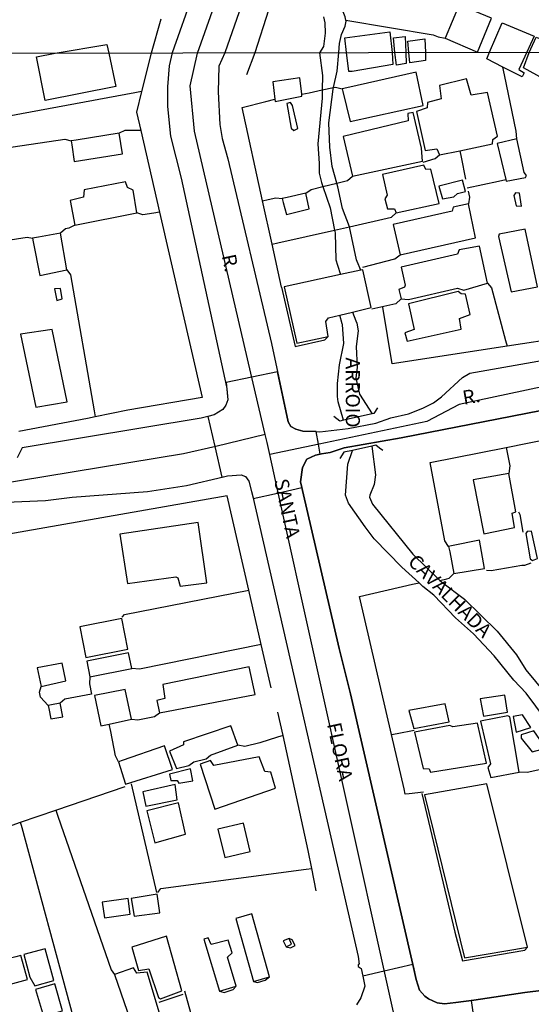
# Model space of a CAD drawing. Units: millimetres. Extents: x 175895 to 178313, y 1668726 to 1671506.
# Drawn here: x 177682 to 177773, y 1669115 to 1669290 of the extents above; entities that cross this region are included whole.
import ezdxf
from ezdxf.enums import TextEntityAlignment as Align

# ---------------------------------------------------------------- set-up
doc = ezdxf.new("R2010")
doc.units = ezdxf.units.MM
doc.header["$MEASUREMENT"] = 0
for name, color, linetype in [('IMAGEM', 7, 'Continuous'), ('V-ARROIO', 131, 'Continuous'), ('V-CRUZAMENTO', 1, 'Continuous'), ('V-EDIFICACAO', 7, 'Continuous'), ('V-EIXO_DE_LOGRADOURO', 3, 'Continuous'), ('V-LOTE', 1, 'Continuous'), ('V-NOME_DOS_LOGRADOUROS', 7, 'Continuous'), ('V-PONTE_VIADUTO_PASSARELA', 2, 'Continuous'), ('V-QUADRA', 21, 'Continuous'), ('V-TESTADA', 5, 'Continuous'), ('X-LIMITE_1000', 7, 'Continuous')]:
    doc.layers.add(name, color=color, linetype=linetype)
picture_1 = doc.add_image_def('image1.jpg', size_in_pixel=(4028, 4631))

msp = doc.modelspace()

# ---------------------------------------------------------------- linework, layer by layer
at = {"layer": 'V-ARROIO'}
for points in [[(177739.98, 1669290.26), (177739.86, 1669290.87), (177738.94, 1669293.06), (177736.71, 1669296.48), (177735.5, 1669297.4), (177734.09, 1669298.07), (177733.7, 1669298.44), (177733.01, 1669299.59), (177732.75, 1669300.62), (177731.98, 1669301.86), (177730.51, 1669303.43)], [(177736, 1669290.89), (177736.21, 1669289.84), (177736.28, 1669288), (177735.99, 1669285.58), (177735.31, 1669284.51), (177735.83, 1669280.48), (177735.77, 1669277.89)], [(177737.76, 1669278.3), (177738.4, 1669281.21), (177738.72, 1669284.52), (177738.86, 1669286.15), (177739.17, 1669287.74), (177739.84, 1669289.21), (177740.02, 1669290.08), (177739.98, 1669290.26)], [(177735.77, 1669277.89), (177735.73, 1669276.44), (177734.98, 1669268.28), (177735.24, 1669264.84), (177735.22, 1669263.1), (177735.64, 1669261.41), (177735.88, 1669260.71)], [(177738.38, 1669261.32), (177737.54, 1669264.27), (177737.13, 1669267.7), (177736.92, 1669272.03), (177737.7, 1669278.03), (177737.76, 1669278.3)], [(177735.88, 1669260.71), (177737.15, 1669256.93), (177737.94, 1669252.97)], [(177740.63, 1669253.58), (177739.35, 1669256.83), (177738.56, 1669260.68), (177738.38, 1669261.32)], [(177737.94, 1669252.97), (177738.04, 1669252.48), (177738.21, 1669247.71), (177738.49, 1669246.77), (177739, 1669245.07)], [(177742.64, 1669245.86), (177741.99, 1669247.38), (177741.85, 1669247.72), (177740.64, 1669253.56), (177740.63, 1669253.58)], [(177739.53, 1669219.19), (177738.62, 1669222.48), (177738.51, 1669223.43), (177738.5, 1669225.72), (177738.83, 1669229.06), (177739.58, 1669232.84), (177739.39, 1669236.18), (177739.34, 1669236.34), (177738.91, 1669237.87)], [(177741.13, 1669238.41), (177741.75, 1669236.86), (177741.91, 1669236.46), (177742.18, 1669235.06), (177741.77, 1669232.3), (177741.98, 1669228.61), (177741.71, 1669226.69), (177742.39, 1669223.8), (177744.67, 1669220.31)], [(177744.61, 1669214.58), (177745.23, 1669209.51), (177745.01, 1669207.79), (177744.2, 1669205.85), (177744.18, 1669205.5), (177744.72, 1669204.3), (177751.88, 1669195.38), (177756.68, 1669190.7)], [(177752.98, 1669190.3), (177749.94, 1669193.09), (177744.98, 1669198.1), (177743.38, 1669200.23), (177740.42, 1669204.46), (177739.88, 1669205.89), (177740.31, 1669211.39), (177741.15, 1669213.83)], [(177779.1, 1669161.18), (177777.23, 1669163.99), (177775.43, 1669166.08), (177772.04, 1669170.69), (177769.82, 1669173.02), (177766.3, 1669177.35), (177762.68, 1669181.24), (177759.47, 1669184.06), (177755.6, 1669188.12), (177753.67, 1669189.66), (177752.98, 1669190.3)], [(177756.68, 1669190.7), (177756.94, 1669190.45), (177761.06, 1669187.37), (177766.86, 1669181.7), (177770.28, 1669177.51), (177771.98, 1669174.82), (177775.41, 1669170.66), (177776.16, 1669169.6)]]:
    msp.add_lwpolyline(points, dxfattribs=at)
at = {"layer": 'V-CRUZAMENTO'}
msp.add_lwpolyline([(177723.22, 1669206.55), (177723.51, 1669205.26), (177723.51, 1669205.26), (177727.83, 1669206.25), (177727.83, 1669206.25), (177732.15, 1669207.24), (177732.15, 1669207.24), (177731.92, 1669208.25), (177732.28, 1669210.81), (177733.06, 1669212.27), (177734.57, 1669212.99), (177735.43, 1669213.15), (177735.43, 1669213.15), (177735.1, 1669214.94), (177735.1, 1669214.94), (177734.69, 1669217.16), (177734.69, 1669217.16), (177732.32, 1669217.25), (177731.05, 1669217.58), (177730.2, 1669218.07), (177729.69, 1669218.92), (177727.81, 1669227.81), (177727.81, 1669227.81), (177723.27, 1669226.85), (177723.27, 1669226.85), (177718.71, 1669225.89), (177718.71, 1669225.89), (177719, 1669222.8), (177718.65, 1669221.87), (177718.12, 1669221.12), (177716.57, 1669220.17), (177715.45, 1669219.87), (177715.45, 1669219.87), (177716.69, 1669214.52), (177716.69, 1669214.52), (177717.95, 1669209.07), (177717.95, 1669209.07), (177718.91, 1669209.3), (177721.36, 1669209.48), (177722.15, 1669209.17), (177722.73, 1669208.37), (177723.22, 1669206.55)], close=True, dxfattribs=at)
msp.add_lwpolyline([(177763.68, 1669106.64), (177762.3, 1669116.09), (177762.3, 1669116.09), (177759.53, 1669115.69), (177757.52, 1669115.49), (177756.19, 1669115.65), (177754.67, 1669116.35), (177753.99, 1669116.86), (177753.08, 1669117.89), (177752.48, 1669119.82), (177751.87, 1669122.47), (177751.87, 1669122.47), (177746.79, 1669121.3), (177746.79, 1669121.3), (177742.98, 1669120.42), (177742.98, 1669120.42), (177743.36, 1669118.64), (177742.6, 1669116.52), (177741.87, 1669115.28)], dxfattribs=at)
at = {"layer": 'V-EDIFICACAO'}
for points in [[(177763.34, 1669284.57), (177765.84, 1669290.63), (177760.11, 1669293.01), (177757.63, 1669287.06), (177763.34, 1669284.57)], [(177767.88, 1669281.94), (177765.02, 1669283.39), (177765.52, 1669284.57), (177767.75, 1669289.82), (177773.41, 1669287.43), (177772.14, 1669284.6), (177770.69, 1669281.53), (177771.67, 1669280.91), (177771.3, 1669280.2), (177767.88, 1669281.94)], [(177748.17, 1669284.53), (177748.3, 1669282.38), (177741.06, 1669281.14), (177740.49, 1669281.14), (177740.11, 1669284.52), (177739.77, 1669287.13), (177747.8, 1669288.19), (177748.17, 1669284.53)], [(177748.66, 1669284.54), (177748.44, 1669287.14), (177750.5, 1669287.37), (177750.63, 1669284.53), (177750.69, 1669282.59), (177748.98, 1669282.31), (177748.66, 1669284.54)], [(177754.12, 1669284.55), (177754.14, 1669283.14), (177751.34, 1669282.7), (177751.17, 1669284.54), (177751.01, 1669286.58), (177754.01, 1669286.99), (177754.12, 1669284.55)], [(177777.45, 1669278.58), (177771.51, 1669281.81), (177772.57, 1669284.55), (177773.78, 1669287.28), (177779.11, 1669285.16), (177778.8, 1669284.61), (177777.46, 1669282.11), (177779.21, 1669281.13), (177777.71, 1669278.44)], [(177697.85, 1669284.44), (177699.11, 1669278.49), (177686.53, 1669275.99), (177685.01, 1669283.79), (177688.32, 1669284.42), (177697.49, 1669285.99), (177697.85, 1669284.44)], [(177739.32, 1669278.11), (177739.45, 1669277.59), (177740.73, 1669272.3), (177753.71, 1669275.14), (177752.44, 1669281.07), (177740.13, 1669278.29), (177739.32, 1669278.11)], [(177727.35, 1669276.25), (177727.4, 1669275.83), (177732.16, 1669276.78), (177732.12, 1669277.13), (177731.78, 1669280.05), (177726.97, 1669279.31)], [(177760.2, 1669267.08), (177766.01, 1669268.3), (177766.11, 1669269.08), (177766.9, 1669269.68), (177765.15, 1669277.43), (177762.24, 1669276.94), (177761.4, 1669279.86), (177756.58, 1669278.65), (177756.92, 1669276.31), (177754.48, 1669275.66), (177754.41, 1669274.69), (177752.54, 1669274.03), (177754.07, 1669267.12), (177756.11, 1669267.4), (177756.58, 1669266.33)], [(177730.48, 1669275.14), (177730.13, 1669275.63), (177729.47, 1669275.47), (177730.26, 1669271.1), (177730.7, 1669270.68), (177731.43, 1669271.02), (177730.48, 1669275.14)], [(177739.47, 1669269.64), (177741.13, 1669262.59), (177753.57, 1669265.25), (177753.39, 1669267.56), (177751.9, 1669273.85), (177750.99, 1669273.72), (177751.04, 1669272.37), (177739.47, 1669269.64)], [(177691.17, 1669268.83), (177691.27, 1669268.16), (177691.69, 1669265.18), (177700.25, 1669266.52), (177699.66, 1669270.2), (177692.05, 1669268.97), (177691.17, 1669268.83)], [(177768.39, 1669261.97), (177768.46, 1669261.69), (177771.92, 1669262.3), (177772.05, 1669262.7), (177771.67, 1669263.22), (177770.36, 1669269.21), (177766.87, 1669268.34)], [(177746.47, 1669262.85), (177747.29, 1669259.2), (177746.88, 1669258.54), (177747.37, 1669256.76), (177748.59, 1669256.78), (177748.93, 1669256.03), (177756.56, 1669257.73), (177755.04, 1669263.78), (177754.17, 1669263.72), (177753.8, 1669264.54), (177746.47, 1669262.85)], [(177693.46, 1669260.15), (177693.35, 1669258.83), (177690.95, 1669258.26), (177691.81, 1669253.87), (177702.82, 1669256.04), (177702.16, 1669260.09), (177701.18, 1669260.52), (177700.82, 1669261.55), (177693.46, 1669260.15)], [(177756.51, 1669260.78), (177757.13, 1669258.54), (177759.13, 1669258.92), (177759.8, 1669259.49), (177761.24, 1669259.85), (177760.69, 1669261.87), (177756.51, 1669260.78)], [(177728.67, 1669258.6), (177728.85, 1669257.91), (177729.4, 1669255.78), (177733.46, 1669256.75), (177732.83, 1669259.52), (177729.53, 1669258.79), (177728.67, 1669258.6)], [(177770.12, 1669259.61), (177769.83, 1669259.15), (177770.21, 1669257.3), (177771.16, 1669257.24), (177770.81, 1669259.54), (177770.12, 1669259.61)], [(177748.37, 1669253.98), (177749.6, 1669248.56), (177763.02, 1669251.58), (177761.75, 1669257.64), (177759.06, 1669257.07), (177758.86, 1669256.35), (177748.37, 1669253.98)], [(177767.23, 1669252.27), (177767.1, 1669251.87), (177769.35, 1669242.02), (177774.05, 1669242.87), (177771.82, 1669253.15), (177767.23, 1669252.27)], [(177684.3, 1669251.53), (177684.42, 1669250.9), (177685.56, 1669244.91), (177690.4, 1669245.91), (177689.25, 1669252.46), (177685.32, 1669251.72), (177684.3, 1669251.53)], [(177749.78, 1669246.42), (177750.53, 1669243.2), (177750.37, 1669242.84), (177749.39, 1669242.42), (177749.82, 1669240.77), (177751.09, 1669240.65), (177759.82, 1669242.67), (177760.95, 1669242.3), (177765.15, 1669243.54), (177763.74, 1669250.14), (177760.11, 1669249.47), (177759.83, 1669248.72), (177749.78, 1669246.42)], [(177738.91, 1669237.87), (177741.13, 1669238.41), (177744.45, 1669239.2), (177742.99, 1669245.94), (177742.64, 1669245.86), (177739, 1669245.07), (177729.02, 1669242.89), (177731.26, 1669232.89), (177736.8, 1669234.1), (177736.39, 1669236.73), (177736.91, 1669237.4)], [(177688.18, 1669242.57), (177688.6, 1669240.49), (177689.54, 1669240.75), (177689.25, 1669242.58), (177688.18, 1669242.57)], [(177751.08, 1669239.9), (177752.09, 1669235.31), (177750.47, 1669234.72), (177750.87, 1669233.26), (177760.48, 1669235.37), (177760.17, 1669237.27), (177762.03, 1669237.98), (177761.21, 1669241.59), (177760.47, 1669241.63), (177759.9, 1669242.04), (177751.08, 1669239.9)], [(177682.17, 1669234.47), (177684.88, 1669221.51), (177690.46, 1669222.44), (177687.79, 1669235.32), (177682.17, 1669234.47)], [(177762.58, 1669208.59), (177764.46, 1669199.01), (177769.95, 1669200.1), (177769.54, 1669202.66), (177770.19, 1669202.89), (177768.93, 1669209.74), (177762.58, 1669208.59)], [(177699.81, 1669198.94), (177701.18, 1669190.18), (177709.75, 1669191.35), (177710.13, 1669191.19), (177710.5, 1669189.7), (177715.25, 1669190.28), (177713.72, 1669201), (177699.81, 1669198.94)], [(177772.98, 1669199.49), (177772.18, 1669199.42), (177771.96, 1669199.09), (177772.75, 1669194.56), (177773.14, 1669194.24), (177774.05, 1669194.64), (177772.98, 1669199.49)], [(177758.23, 1669196.75), (177758.42, 1669195.78), (177759.18, 1669191.97), (177764.63, 1669192.86), (177763.72, 1669197.86), (177758.74, 1669196.85), (177758.23, 1669196.75)], [(177692.67, 1669182.47), (177693.75, 1669177.05), (177701.2, 1669178.51), (177700.15, 1669183.94), (177692.67, 1669182.47)], [(177693.92, 1669176.36), (177694.48, 1669173.57), (177701.93, 1669175.05), (177701.36, 1669177.87), (177693.92, 1669176.36)], [(177685.1, 1669175.2), (177685.83, 1669171.87), (177690.2, 1669172.86), (177689.57, 1669176.02), (177685.1, 1669175.2)], [(177707.44, 1669172.24), (177707.81, 1669169.75), (177706.36, 1669169.37), (177706.85, 1669167.2), (177723.86, 1669170.47), (177722.8, 1669175.39), (177707.44, 1669172.24)], [(177697.93, 1669165.2), (177701.85, 1669166.04), (177700.75, 1669171.35), (177695.32, 1669170.29), (177696.45, 1669164.88)], [(177687.04, 1669168.51), (177687.15, 1669167.99), (177687.55, 1669166.12), (177689.67, 1669166.47), (177689.22, 1669168.93), (177687.67, 1669168.63), (177687.04, 1669168.51)], [(177751.14, 1669167.6), (177752.04, 1669164.43), (177758.32, 1669165.62), (177757.62, 1669168.78), (177751.14, 1669167.6)], [(177763.83, 1669169.67), (177764.43, 1669166.6), (177768.68, 1669167.34), (177768.2, 1669170.36), (177763.83, 1669169.67)], [(177758.43, 1669164.96), (177752.14, 1669163.77), (177753.68, 1669157.28), (177754.75, 1669157.27), (177754.99, 1669156.65), (177764.98, 1669158.23), (177763.37, 1669165.38), (177758.95, 1669164.72), (177758.43, 1669164.96)], [(177763.89, 1669165.7), (177765.66, 1669158.15), (177765.19, 1669157.47), (177765.71, 1669155.69), (177770.77, 1669156.62), (177769.09, 1669166.46), (177768.78, 1669166.68), (177763.89, 1669165.7)], [(177769.7, 1669166.52), (177770.24, 1669163.74), (177772.82, 1669164.57), (177771.35, 1669166.81), (177769.7, 1669166.52)], [(177711.13, 1669162.01), (177711.09, 1669161.48), (177708.65, 1669160.39), (177709.86, 1669157.32), (177712.06, 1669157.86), (177712.94, 1669158.48), (177715.12, 1669159.03), (177715.93, 1669159.66), (177720.76, 1669161.47), (177719.53, 1669164.9), (177711.13, 1669162.01)], [(177773.39, 1669163.99), (177771.13, 1669163.28), (177771.14, 1669162.7), (177773.1, 1669160.27), (177775.51, 1669160.91), (177773.39, 1669163.99)], [(177699.59, 1669158.5), (177699.88, 1669157.54), (177700.8, 1669154.49), (177709.14, 1669157.12), (177707.72, 1669161.31), (177700.19, 1669158.71), (177699.59, 1669158.5)], [(177716.53, 1669157.85), (177715.91, 1669158.7), (177714.08, 1669158.05), (177716.67, 1669150.1), (177727.49, 1669153.83), (177726.63, 1669156.67), (177725.54, 1669156.78), (177724.56, 1669159.4), (177716.53, 1669157.85)], [(177708.65, 1669156.32), (177708.84, 1669155.15), (177709.96, 1669155.14), (177710.26, 1669154.68), (177712.79, 1669155.1), (177712.36, 1669157.26), (177708.65, 1669156.32)], [(177703.88, 1669153.17), (177704.42, 1669150.58), (177710, 1669151.75), (177709.62, 1669154.46), (177703.88, 1669153.17)], [(177765.04, 1669154.6), (177753.94, 1669152.63), (177761.04, 1669123.66), (177772.27, 1669125.53), (177765.04, 1669154.6)], [(177704.58, 1669149.78), (177706.04, 1669144.09), (177711.47, 1669145.66), (177710.2, 1669151.17), (177704.58, 1669149.78)], [(177717.23, 1669146.52), (177718.48, 1669141.46), (177722.94, 1669142.57), (177721.8, 1669147.58), (177717.23, 1669146.52)], [(177696.66, 1669133.55), (177697.09, 1669130.79), (177701.65, 1669131.4), (177701.28, 1669134.19), (177696.66, 1669133.55)], [(177701.82, 1669134.22), (177702.33, 1669131.03), (177706.89, 1669131.67), (177706.44, 1669134.99), (177701.82, 1669134.22)], [(177720.41, 1669130.66), (177723.53, 1669119.42), (177726.42, 1669120.3), (177723.23, 1669131.46), (177720.41, 1669130.66)], [(177701.94, 1669125.56), (177703.12, 1669121.43), (177704.98, 1669121.71), (177706.65, 1669116.61), (177707.04, 1669116.38), (177710.83, 1669117.77), (177708.07, 1669127.53), (177701.94, 1669125.56)], [(177716, 1669126.04), (177715.49, 1669127.2), (177714.72, 1669126.96), (177717.53, 1669117.71), (177720.49, 1669118.63), (177718.95, 1669123.8), (177719.76, 1669124.55), (177719.07, 1669126.79), (177716, 1669126.04)], [(177728.8, 1669126.69), (177729.34, 1669125.6), (177730.32, 1669126.06), (177729.87, 1669127.11), (177728.8, 1669126.69)], [(177682.75, 1669124.22), (177683.83, 1669120.19), (177684.69, 1669118.67), (177688.08, 1669119.61), (177686.51, 1669125.27), (177682.75, 1669124.22)], [(177681.32, 1669123.84), (177675.94, 1669122.45), (177675.18, 1669122.25), (177675.39, 1669121.49), (177676.4, 1669117.93), (177683.37, 1669119.78), (177682.2, 1669124.07)], [(177702.81, 1669120.92), (177702.2, 1669121.9), (177698.86, 1669120.69), (177702.2, 1669110.91), (177707.19, 1669112.65), (177704.64, 1669121.1), (177702.81, 1669120.92)], [(177684.78, 1669118.02), (177686.21, 1669113.27), (177689.6, 1669114.22), (177688.27, 1669119.03), (177684.78, 1669118.02)]]:
    msp.add_lwpolyline(points, close=True, dxfattribs=at)
at = {"layer": 'V-EIXO_DE_LOGRADOURO'}
for points in [[(177725.65, 1669216.65), (177723.52, 1669225.77), (177713.06, 1669270.57), (177712.3, 1669278.63), (177713.62, 1669284.44), (177733.99, 1669341.96), (177757.44, 1669410.17), (177760.4, 1669418.8)], [(177851.9, 1669239.79), (177843.88, 1669238.46), (177828.44, 1669235.9), (177793.24, 1669229.04), (177760.1, 1669222), (177754.35, 1669218.98), (177735.22, 1669214.96), (177726.45, 1669213.11)], [(177725.65, 1669216.65), (177716.83, 1669214.55), (177711.14, 1669213.19), (177637.66, 1669201.12), (177611.1, 1669199.02), (177593.54, 1669193.96)], [(177726.45, 1669213.11), (177725.98, 1669215.23), (177725.65, 1669216.65)], [(177750.84, 1669103.02), (177746.87, 1669120.95), (177727.9, 1669206.58), (177726.45, 1669213.11)]]:
    msp.add_lwpolyline(points, dxfattribs=at)
at = {"layer": 'V-LOTE'}
for points in [[(177726.19, 1669292.09), (177723.77, 1669284.49), (177722.31, 1669280.55)], [(177707.08, 1669290.48), (177705.35, 1669284.45), (177703.66, 1669277.61)], [(177739.98, 1669290.26), (177755.47, 1669287.69), (177756.36, 1669287.32), (177757.63, 1669287.06)], [(177770.36, 1669269.21), (177770.25, 1669270.55), (177768.16, 1669280.59), (177767.88, 1669281.94)], [(177703.66, 1669277.61), (177702.46, 1669277.38), (177674.89, 1669272.28), (177673.99, 1669272)], [(177703.66, 1669277.61), (177702.76, 1669273.93), (177703.51, 1669270.67)], [(177732.12, 1669277.13), (177733.42, 1669277.4), (177735.77, 1669277.89)], [(177735.77, 1669277.89), (177737.76, 1669278.3)], [(177737.76, 1669278.3), (177738.13, 1669278.38), (177739.32, 1669278.11)], [(177725.17, 1669258.19), (177721.55, 1669274.79), (177725.77, 1669275.86), (177727.35, 1669276.25)], [(177703.51, 1669270.67), (177700.69, 1669270.69), (177699.66, 1669270.2)], [(177703.51, 1669270.67), (177706.85, 1669256.14)], [(177674.62, 1669250.38), (177671.17, 1669266.35), (177690.05, 1669269.14), (177691.17, 1669268.83)], [(177760.2, 1669267.08), (177760.43, 1669265.94), (177761.2, 1669262.01)], [(177753.73, 1669265.07), (177755.85, 1669265.68), (177756.58, 1669266.33)], [(177738.38, 1669261.32), (177740.25, 1669261.78), (177741.13, 1669262.59)], [(177761.51, 1669260.48), (177767.1, 1669261.69), (177768.39, 1669261.97)], [(177732.83, 1669259.52), (177733.82, 1669260.21), (177735.88, 1669260.71)], [(177735.88, 1669260.71), (177738.38, 1669261.32)], [(177761.71, 1669259.89), (177761.95, 1669258.82), (177761.75, 1669257.64)], [(177725.17, 1669258.19), (177726.17, 1669258.4), (177727.53, 1669258.7), (177728.67, 1669258.6)], [(177726.85, 1669250.49), (177725.17, 1669258.19)], [(177706.85, 1669256.14), (177714.41, 1669223.24), (177701.2, 1669221), (177695.42, 1669219.78)], [(177706.85, 1669256.14), (177705.84, 1669255.99), (177703.91, 1669255.7), (177702.82, 1669256.04)], [(177740.63, 1669253.58), (177748.09, 1669255.25), (177748.93, 1669256.03)], [(177691.81, 1669253.87), (177690.73, 1669253.34), (177690.13, 1669253.23), (177689.25, 1669252.46)], [(177726.85, 1669250.49), (177727.85, 1669250.71), (177737.94, 1669252.97)], [(177737.94, 1669252.97), (177740.63, 1669253.58)], [(177674.62, 1669250.38), (177675.67, 1669250.55), (177683.32, 1669251.74), (177684.3, 1669251.53)], [(177728.51, 1669242.85), (177726.85, 1669250.49)], [(177742.96, 1669246.4), (177748.66, 1669247.85), (177749.6, 1669248.56)], [(177690.4, 1669245.91), (177691.04, 1669245.04), (177695.24, 1669220.84), (177695.42, 1669219.78)], [(177765.15, 1669243.54), (177765.83, 1669242.71), (177768.36, 1669233.36), (177768.63, 1669232.36)], [(177749.82, 1669240.77), (177748.85, 1669239.88), (177744.61, 1669238.91)], [(177768.63, 1669232.36), (177748.22, 1669229.21), (177746.55, 1669239.31)], [(177778.76, 1669233.92), (177768.63, 1669232.36)], [(177695.42, 1669219.78), (177694.08, 1669219.5), (177681.84, 1669217.17)], [(177768.43, 1669214.37), (177780.45, 1669216.8), (177781.64, 1669211.64), (177782.26, 1669210.75)], [(177758.23, 1669196.75), (177757.55, 1669197.78), (177754.97, 1669211.65), (177768.43, 1669214.37)], [(177768.43, 1669214.37), (177769.09, 1669211.11), (177768.93, 1669209.74)], [(177722.72, 1669189.01), (177718.86, 1669205.73), (177659.73, 1669195.37)], [(177770.64, 1669202.94), (177770.87, 1669202.43), (177771.44, 1669199.31)], [(177772.87, 1669193.77), (177771.69, 1669193.35), (177771.25, 1669193.39), (177765.78, 1669192.44), (177764.99, 1669192.48)], [(177756.68, 1669190.7), (177757.91, 1669191), (177758.34, 1669191.11), (177759.18, 1669191.97)], [(177748.07, 1669163.33), (177742.37, 1669187.84), (177751.82, 1669190.03), (177752.98, 1669190.3)], [(177700.24, 1669184.2), (177700.61, 1669184.68), (177722.72, 1669189.01)], [(177724.94, 1669179.36), (177722.72, 1669189.01)], [(177724.94, 1669179.36), (177703.3, 1669174.98), (177701.93, 1669175.05)], [(177726.72, 1669171.64), (177724.94, 1669179.36)], [(177694.48, 1669173.57), (177694.43, 1669172.34), (177694.79, 1669170.49), (177690.05, 1669169.65), (177689.22, 1669168.93)], [(177687.04, 1669168.51), (177685.69, 1669169.99), (177685.52, 1669170.84), (177685.83, 1669171.87)], [(177701.85, 1669166.04), (177702.99, 1669165.93), (177705.98, 1669166.56), (177706.85, 1669167.2)], [(177728.8, 1669163.19), (177727.9, 1669167.32)], [(177699.59, 1669158.5), (177699, 1669159.54), (177698.18, 1669163.87), (177697.93, 1669165.2)], [(177748.07, 1669163.33), (177749.07, 1669163.52), (177752.08, 1669164.11)], [(177728.8, 1669163.19), (177727.79, 1669162.87), (177724.65, 1669161.87), (177722.01, 1669161.19), (177720.76, 1669161.47)], [(177733.91, 1669139.55), (177733.28, 1669142.72), (177728.8, 1669163.19)], [(177753.77, 1669153.12), (177751.23, 1669152.8), (177750.53, 1669152.72), (177750.31, 1669153.68), (177748.07, 1669163.33)], [(177791.84, 1669160.89), (177772.19, 1669156.57), (177770.77, 1669156.62)], [(177688.42, 1669149.88), (177700.73, 1669154.09)], [(177701.8, 1669154.55), (177706.3, 1669135.24)], [(177682.16, 1669147.74), (177688.42, 1669149.88)], [(177688.42, 1669149.88), (177688.78, 1669148.85), (177698.27, 1669121.55), (177698.86, 1669120.69)], [(177677.83, 1669138.47), (177679.16, 1669138.79), (177677.81, 1669146.25), (177682.16, 1669147.74)], [(177691.83, 1669111.96), (177691.48, 1669113.24), (177682.43, 1669146.73), (177682.16, 1669147.74)], [(177706.58, 1669135.25), (177707.06, 1669135.96), (177732.9, 1669139.42), (177733.91, 1669139.55)], [(177734.7, 1669135.59), (177733.91, 1669139.55)], [(177711.29, 1669117.81), (177713.45, 1669110.1)]]:
    msp.add_lwpolyline(points, dxfattribs=at)
at = {"layer": 'V-PONTE_VIADUTO_PASSARELA'}
for points in [[(177745.61, 1669221.42), (177744.94, 1669220.37), (177744.67, 1669220.31)], [(177739.53, 1669219.19), (177738.87, 1669219.05), (177737.82, 1669219.85)], [(177744.67, 1669220.31), (177739.53, 1669219.19)], [(177744.61, 1669214.58), (177741.15, 1669213.83)], [(177746.52, 1669213.79), (177745.95, 1669214.22), (177745.28, 1669214.73), (177744.61, 1669214.58)], [(177741.15, 1669213.83), (177739.59, 1669213.49), (177738.87, 1669212.4)]]:
    msp.add_lwpolyline(points, dxfattribs=at)
at = {"layer": 'V-QUADRA'}
for points in [[(177724.04, 1669326.7), (177709.11, 1669284.46), (177708.57, 1669282.18), (177708.25, 1669278.45), (177708.29, 1669274.92), (177708.8, 1669269.69), (177710.69, 1669262.22), (177718.78, 1669225.13), (177718.81, 1669224.79), (177719, 1669222.8), (177718.65, 1669221.87), (177718.12, 1669221.12), (177716.57, 1669220.17), (177715.45, 1669219.87), (177714.23, 1669219.54), (177682.45, 1669214.26), (177681.58, 1669212.53)], [(177726.46, 1669307.38), (177718.44, 1669284.48), (177718.44, 1669284.48), (177717.41, 1669282.14), (177717.25, 1669277.56), (177717.54, 1669271.75), (177717.98, 1669269.27), (177719.02, 1669265.64), (177726.74, 1669232.81), (177726.74, 1669232.81), (177728.04, 1669226.71), (177728.04, 1669226.71), (177729.69, 1669218.92), (177730.2, 1669218.07), (177731.05, 1669217.58), (177732.32, 1669217.25), (177734.69, 1669217.16), (177734.69, 1669217.16), (177735.37, 1669217.13), (177740.4, 1669217.74), (177745.28, 1669218.68), (177747.95, 1669219.6), (177751.11, 1669220.31), (177753.64, 1669221.32), (177755.55, 1669222.28), (177756.96, 1669223.33), (177760.71, 1669226.81), (177761.97, 1669227.53), (177788.2, 1669232.2)], [(177806.57, 1669227.15), (177749.78, 1669216.06), (177739.67, 1669214.31), (177737.18, 1669213.48), (177735.65, 1669213.19), (177735.65, 1669213.19), (177734.57, 1669212.99), (177733.06, 1669212.27), (177732.28, 1669210.81), (177731.92, 1669208.25), (177732.15, 1669207.24), (177732.15, 1669207.24), (177732.27, 1669206.72), (177732.27, 1669206.72), (177738.75, 1669178.63), (177740.79, 1669170.55), (177752.05, 1669121.67), (177752.05, 1669121.67), (177752.48, 1669119.82), (177753.08, 1669117.89), (177753.99, 1669116.86), (177754.67, 1669116.35), (177756.19, 1669115.65), (177757.52, 1669115.49), (177759.53, 1669115.69), (177762.7, 1669116.15), (177762.7, 1669116.15), (177771.77, 1669117.47), (177791.09, 1669119.85)], [(177791.09, 1669119.85), (177771.77, 1669117.47), (177762.7, 1669116.15), (177759.53, 1669115.69), (177757.52, 1669115.49), (177756.19, 1669115.65), (177754.67, 1669116.35), (177753.99, 1669116.86), (177753.08, 1669117.89), (177752.48, 1669119.82), (177752.05, 1669121.67), (177740.79, 1669170.55), (177738.75, 1669178.63), (177732.27, 1669206.72), (177732.15, 1669207.24), (177731.92, 1669208.25), (177732.28, 1669210.81), (177733.06, 1669212.27), (177734.57, 1669212.99), (177735.65, 1669213.19), (177737.18, 1669213.48), (177739.67, 1669214.31), (177749.78, 1669216.06), (177806.57, 1669227.15)], [(177676.76, 1669204.52), (177686.61, 1669204.95), (177691.32, 1669205.49), (177704.73, 1669206.55), (177711.66, 1669207.62), (177718.23, 1669209.14), (177718.91, 1669209.3), (177721.36, 1669209.48), (177722.15, 1669209.17), (177722.73, 1669208.37), (177723.22, 1669206.55), (177723.37, 1669205.89), (177742.13, 1669123.92), (177742.31, 1669122.52), (177742.15, 1669122.44), (177742.17, 1669122.09), (177742.69, 1669121.77), (177742.98, 1669120.42), (177743.36, 1669118.64), (177742.6, 1669116.52), (177741.87, 1669115.28)]]:
    msp.add_lwpolyline(points, dxfattribs=at)
at = {"layer": 'V-TESTADA'}
for points in [[(177728.51, 1669242.85), (177730.97, 1669232.3), (177736.21, 1669233.46), (177736.8, 1669234.1)], [(177753.46, 1669152.83), (177759.35, 1669128.23), (177760.71, 1669123.11), (177771.75, 1669125.02), (177772.27, 1669125.53)], [(177729.34, 1669125.6), (177730.13, 1669125.45), (177730.95, 1669125.83), (177730.42, 1669126.87), (177729.87, 1669127.11)], [(177723.53, 1669119.42), (177724.29, 1669119.29), (177725.63, 1669119.71), (177726.42, 1669120.3)], [(177717.53, 1669117.71), (177718.32, 1669117.51), (177719.94, 1669118.01), (177720.49, 1669118.63)], [(177706.81, 1669115.79), (177711.04, 1669117.22)]]:
    msp.add_lwpolyline(points, dxfattribs=at)
at = {"layer": 'X-LIMITE_1000'}
msp.add_line((178310.34, 1669285.66), (175900.37, 1669280.65), dxfattribs=at)

# ---------------------------------------------------------------- texts
at = {"layer": 'V-NOME_DOS_LOGRADOUROS'}
for s, rotation, p in [('R.', 282, (177717.13, 1669248.25)), ('ARROIO', 270, (177739.18, 1669230.34)), ('R.', 10, (177761.08, 1669221.16)), ('SANTA', 282, (177726.46, 1669208.35)), ('CAVALHADA', 315, (177750.27, 1669193.3)), ('FLORA', 282, (177735.85, 1669165.02))]:
    msp.add_text(s, height=2.5, rotation=rotation, dxfattribs=at).set_placement(p, align=Align.BOTTOM_LEFT)

# ---------------------------------------------------------------- referenced raster images: frames only (the image files are external)
at = {"layer": 'IMAGEM'}
image = msp.add_image(picture_1, insert=(175895.21, 1668726.37), size_in_units=(2417.69, 2779.62), dxfattribs=at)
image.dxf.flags = 7

doc.saveas('drawing.dxf')
